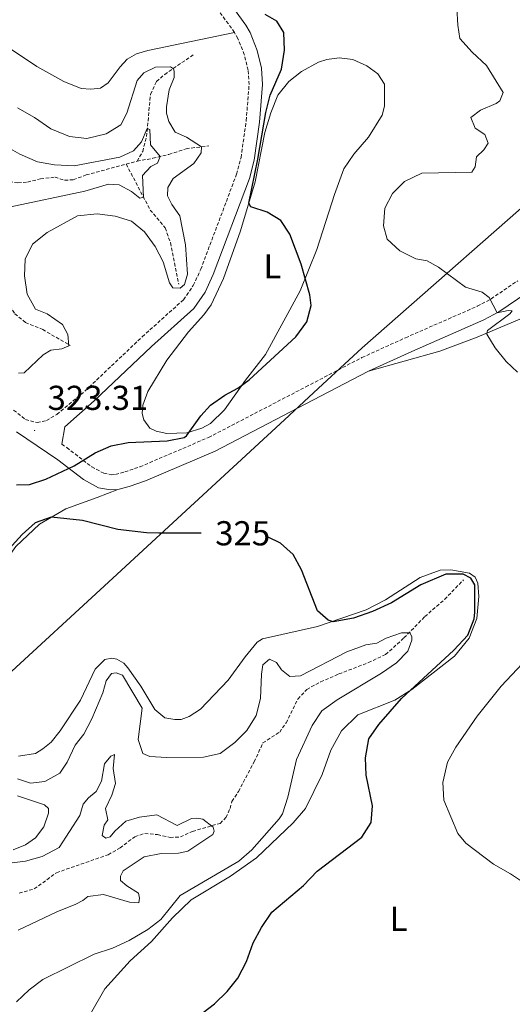
# Model space of a CAD drawing. Units: metres. Extents: x 628496 to 633006, y 4650557 to 4653608.
# Drawn here: x 632307 to 632449, y 4652638 to 4652923 of the extents above; entities that cross this region are included whole.
import ezdxf
from ezdxf.enums import TextEntityAlignment as Align

# ---------------------------------------------------------------- set-up
doc = ezdxf.new("R2010")
doc.units = ezdxf.units.M
doc.header["$MEASUREMENT"] = 0
doc.linetypes.add('TRAZOSX2', pattern=[1.5, 1, -0.5])
for name, color, linetype, lineweight in [('Carátula', 7, 'Continuous', 5), ('Level 1', 19, 'Continuous', 0), ('Level 11', 142, 'TRAZOSX2', 13), ('Level 21', 19, 'Continuous', 0), ('Level 36', 19, 'Continuous', 40), ('Level 37', 92, 'Continuous', 0), ('Level 4', 36, 'Continuous', 30), ('Level 41', 39, 'Continuous', 0), ('Level 5', 36, 'Continuous', 0), ('Level 7', 1, 'Continuous', 0)]:
    doc.layers.add(name, color=color, linetype=linetype, lineweight=lineweight)
doc.styles.add('Arial', font='ARIAL.TTF', dxfattribs={"height": 0.2})

# ---------------------------------------------------------------- blocks, each defined once
blk = doc.blocks.new('5PATER')
at = {"layer": 'Carátula', "linetype": 'Continuous', "lineweight": 5}
h = blk.add_hatch(color=250, dxfattribs=at)
edge = h.paths.add_edge_path()
edge.add_ellipse((0, 0), major_axis=(-1.33, -1.34), ratio=0.999422, start_angle=0, end_angle=360)

msp = doc.modelspace()

# ---------------------------------------------------------------- linework, layer by layer
at = {"layer": 'Level 1', "color": 19, "linetype": 'Continuous', "lineweight": 0, "ltscale": 0.5}
msp.add_polyline3d([(632300.78, 4652731.44, 323.27), (632333.75, 4652761.75, 324.04), (632347.48, 4652774.38, 324.98), (632378.56, 4652803.1, 326.03), (632383.42, 4652807.58, 326.19), (632390.5, 4652814.13, 326.37), (632393.2, 4652816.62, 326.54), (632405.94, 4652828.4, 327.15), (632465.49, 4652880.69, 333.04), (632473.67, 4652887.88, 334.34), (632517, 4652926.51, 338.1), (632563, 4652968.58, 340.54), (632573.93, 4652978.62, 340.03), (632579.78, 4652984.85, 340.01), (632594.95, 4653004.3, 335.65), (632615.75, 4653030.98, 328.61), (632661.51, 4653091.98, 329.76), (632690.74, 4653129.48, 329.13), (632697.35, 4653134.43, 330.12), (632737.37, 4653155.79, 330.14), (632792.82, 4653187.55, 334.75), (632800.23, 4653191.8, 334.71), (632812.58, 4653198.87, 334.7), (632813.49, 4653199.42, 334.72)], dxfattribs=at)
at = {"layer": 'Level 11', "color": 142, "linetype": 'TRAZOSX2', "lineweight": 13}
for points in [[(632340.76, 4652882.45, 313.07), (632342.41, 4652885.21, 313.66), (632343.53, 4652889.6, 314.53), (632344.68, 4652901.85, 317.04), (632346.39, 4652905.52, 318.57), (632348.78, 4652907.59, 319.2), (632357.29, 4652913.4, 321.69)], [(632340.76, 4652882.45, 313.07), (632345.36, 4652883.29, 314.12), (632350, 4652884.42, 316.09), (632355, 4652886.07, 318.51), (632361.59, 4652886.86, 320.73)], [(632337.65, 4652881.6, 313), (632340.76, 4652882.45, 313.07)], [(632293.05, 4652878.56, 310.51), (632299.34, 4652876.83, 310.86), (632306.3, 4652876.22, 311.83), (632309.01, 4652876.42, 311.79), (632312.83, 4652877.33, 312.06), (632317.03, 4652877.81, 312.22), (632319.79, 4652876.92, 312.4), (632322.31, 4652877.09, 312.54), (632326.08, 4652878.46, 312.72), (632337.65, 4652881.6, 313)], [(632337.65, 4652881.6, 313), (632344.58, 4652868.32, 315.8), (632348.95, 4652863.15, 315.8), (632350.41, 4652858.88, 316.14), (632352.86, 4652846.83, 319.9)], [(632293.05, 4652878.56, 310.51), (632295.63, 4652869.27, 311.75), (632297.19, 4652857.97, 312.44), (632298.19, 4652855.13, 313), (632300, 4652851.98, 313.84), (632301.32, 4652848.3, 314.53), (632302.39, 4652843.18, 314.88), (632305.37, 4652838.3, 315.78), (632308.45, 4652835.77, 316.13), (632313.45, 4652833.76, 316.61), (632321.4, 4652829.1, 320.21)], [(632306.63, 4652670.6, 310.23), (632311.03, 4652671.86, 310.44), (632317.45, 4652676.52, 311.24), (632332.42, 4652681.74, 312.43), (632335.86, 4652683.69, 312.53), (632340.13, 4652686.95, 312.98), (632343.04, 4652687.91, 313.5), (632346.72, 4652687.54, 313.82), (632350.35, 4652686.74, 314.1), (632353.34, 4652686.86, 314.27), (632356.8, 4652688.49, 314.62), (632364.8, 4652690.8, 315.14), (632366.5, 4652692.51, 315.18), (632367.72, 4652695.15, 315.18), (632368.24, 4652697.18, 315.24), (632370.11, 4652700.02, 315.49), (632374.68, 4652708.61, 315.84), (632377.21, 4652714.08, 316.29), (632382.07, 4652717.22, 316.46), (632383.94, 4652719.91, 316.64), (632387.33, 4652726.79, 316.98), (632389.9, 4652729.58, 317.19), (632393.93, 4652731.75, 317.54), (632399.21, 4652734.04, 318.1), (632407.76, 4652737.32, 318.54), (632412.75, 4652739.68, 319.27), (632418.06, 4652744.48, 319.76), (632424.09, 4652750.63, 320.73), (632429.84, 4652755.67, 321.25), (632435.3, 4652761.28, 323.23)]]:
    msp.add_polyline3d(points, dxfattribs=at)
at = {"layer": 'Level 21', "color": 19, "linetype": 'TRAZOSX2', "lineweight": 0}
for points in [[(632368.94, 4652919.72, 324.33), (632362.67, 4652928.54, 324.48), (632348.51, 4652944.99, 325.02), (632345.72, 4652949.12, 324.98), (632344.29, 4652951.71, 324.95), (632342.47, 4652956.32, 324.92), (632342.04, 4652959.75, 324.88), (632342.16, 4652961.64, 324.88), (632343.23, 4652964.53, 324.85), (632345.32, 4652967.66, 324.85), (632348.86, 4652970.58, 324.99), (632353.24, 4652973.01, 325.16), (632381.79, 4652984.64, 325.86), (632388.66, 4652988.53, 325.96)], [(632305.05, 4652810.4, 323.12), (632308.46, 4652807.66, 323.14), (632311.81, 4652806.78, 323.49), (632314.57, 4652807.38, 323.94), (632317.51, 4652809.18, 324.12), (632325.8, 4652816.02, 323.87), (632342.28, 4652831.65, 323.46), (632354.24, 4652842.37, 322.94), (632357.06, 4652846.5, 322.87), (632359.23, 4652851.17, 322.82), (632369.58, 4652878.68, 323.77), (632370.9, 4652883.51, 323.75), (632372.37, 4652894.18, 324.36), (632373.22, 4652904.66, 324.64), (632372.92, 4652908.8, 324.64), (632371.82, 4652913.29, 324.4), (632369.96, 4652917.95, 324.32), (632368.94, 4652919.72, 324.33)], [(632318.98, 4652800.55, 324.48), (632320.44, 4652799.56, 324.63), (632327.65, 4652793.98, 325.4), (632331.14, 4652792.13, 325.71), (632333.29, 4652791.71, 325.75), (632334.49, 4652791.81, 325.78), (632337.24, 4652792.5, 325.78), (632341.64, 4652794.02, 325.81), (632361.5, 4652802.5, 325.88), (632389.66, 4652817.15, 326.38), (632405.9, 4652825.62, 327.39), (632418.5, 4652831.36, 327.8), (632439.28, 4652840.46, 329.44), (632443.29, 4652842.61, 330.09), (632450.99, 4652847.85, 331.23)]]:
    msp.add_polyline3d(points, dxfattribs=at)
at = {"layer": 'Level 21', "color": 19, "linetype": 'Continuous', "lineweight": 0}
for points in [[(632318.98, 4652800.55, 324.48), (632319.88, 4652805.61, 324.12), (632328.38, 4652813.1, 323.87), (632344.92, 4652828.79, 323.46), (632357.19, 4652839.78, 322.94), (632360.46, 4652844.56, 322.87), (632362.82, 4652849.66, 322.82), (632373.29, 4652877.48, 323.77), (632374.72, 4652882.73, 323.75), (632376.25, 4652893.76, 324.36), (632377.13, 4652904.64, 324.64), (632376.79, 4652909.41, 324.64), (632375.54, 4652914.48, 324.4), (632373.48, 4652919.65, 324.32), (632372.22, 4652921.83, 324.33), (632365.74, 4652930.94, 324.48)], [(632407.82, 4652821.69, 327.39), (632420.29, 4652827.37, 327.8), (632441.2, 4652836.52, 329.44), (632445.56, 4652838.87, 330.09), (632453.63, 4652844.36, 331.23), (632457.46, 4652847.55, 331.66), (632470.45, 4652859.74, 332.88), (632475.23, 4652864.05, 333.12), (632479.1, 4652867.07, 333.37), (632483.41, 4652869.6, 333.47), (632489.88, 4652872.64, 333.53), (632503.11, 4652877.77, 334.1)], [(632335.2, 4652787.48, 325.78), (632338.49, 4652788.3, 325.78), (632343.22, 4652789.94, 325.81), (632363.37, 4652798.54, 325.88), (632391.68, 4652813.28, 326.38), (632407.82, 4652821.69, 327.39)], [(632305.86, 4652804.14, 323.14), (632317.87, 4652796.02, 324.63), (632325.27, 4652790.29, 325.4), (632329.66, 4652787.96, 325.71), (632333.04, 4652787.3, 325.75), (632335.2, 4652787.48, 325.78)]]:
    msp.add_polyline3d(points, dxfattribs=at)
at = {"layer": 'Level 36', "color": 92, "linetype": 'Continuous', "lineweight": 0}
for points in [[(632368.94, 4652919.72, 324.33), (632343.89, 4652914.51, 323.3), (632340.65, 4652913.55, 323.37), (632337.94, 4652912.01, 323.44), (632335.87, 4652909.76, 323.44), (632332.43, 4652905.11, 323.44), (632330.22, 4652903.57, 323.23), (632327.41, 4652903.28, 323.23), (632324.61, 4652903.48, 323.23), (632319.56, 4652905.54, 323.3), (632311.73, 4652909.88, 323.85), (632303.53, 4652915.38, 324.41)], [(632392.78, 4652856.89, 325.41), (632388.04, 4652844.97, 324.89), (632377.94, 4652826.47, 324.78), (632372.21, 4652819.08, 324.82), (632366.07, 4652810.48, 325.31), (632362.02, 4652806.54, 325.34), (632359.56, 4652805.19, 325.06), (632355.18, 4652803.86, 324.99), (632349.44, 4652803.68, 324.99), (632346.34, 4652804.35, 324.99), (632344.46, 4652805.22, 324.99), (632342.7, 4652807.55, 324.85), (632342.22, 4652809.44, 324.71), (632342.43, 4652811.82, 324.64), (632343.89, 4652815.75, 324.58), (632349.38, 4652824.82, 324.54), (632355.68, 4652833.08, 324.37), (632360.08, 4652837.98, 324.09), (632362.22, 4652840.92, 324.01), (632365.84, 4652848.54, 324.09), (632370.74, 4652862.27, 324.79), (632374.95, 4652876.52, 325.21), (632377.77, 4652890.79, 325.31), (632379.46, 4652896.4, 325.59), (632381.58, 4652901.56, 325.7), (632384.67, 4652905.52, 326.08), (632388.41, 4652908.38, 326.6), (632393.35, 4652911.12, 326.53), (632395.73, 4652911.92, 326.53), (632399.27, 4652912.39, 326.88), (632403.21, 4652911.89, 326.84), (632407.28, 4652910.09, 327.54), (632410.46, 4652907.69, 327.71), (632412.38, 4652904.77, 327.71), (632412.45, 4652898.35, 327.85), (632411.76, 4652895.74, 327.82), (632407.78, 4652889.38, 327.02), (632403.57, 4652884.48, 326.81), (632400.66, 4652880.26, 326.45), (632397.98, 4652872.82, 326.4), (632392.78, 4652856.89, 325.41)], [(632407.82, 4652821.69, 327.39), (632428.4, 4652827.44, 328.85), (632439.2, 4652831.52, 329.65), (632451.56, 4652836.71, 331.67), (632459.45, 4652841.05, 331.84), (632465.13, 4652845.13, 332.06), (632475.54, 4652854.98, 333.1), (632485.36, 4652863.38, 333.07), (632494.12, 4652871.07, 333.66), (632503.11, 4652877.77, 334.1)], [(632263.17, 4652663.5, 312.98), (632263, 4652665.46, 312.98), (632263.98, 4652671.73, 313.64), (632265.27, 4652676.82, 314.13), (632267.76, 4652682.62, 314.83), (632272.71, 4652690.48, 315.98), (632277.32, 4652696.31, 317.12), (632282.1, 4652699.84, 317.86), (632291.94, 4652706.05, 318.97), (632297.75, 4652711.48, 319.94), (632299.8, 4652714.11, 320.95), (632300.96, 4652716.65, 321.4), (632301.34, 4652719.55, 322.27), (632301.43, 4652722.32, 322.31), (632299.34, 4652739.69, 324.15), (632298.99, 4652755.01, 324.92), (632299.75, 4652760.49, 325.48), (632301.54, 4652765.14, 325.34), (632305.68, 4652770.92, 324.85), (632312.53, 4652777.43, 324.85), (632320.16, 4652781.81, 325.2), (632329.22, 4652785.09, 325.82), (632335.2, 4652787.48, 325.78)], [(632327.26, 4652635.66, 322.61), (632331.44, 4652642.91, 322.61), (632338.76, 4652651.03, 321.77), (632345, 4652656.65, 320.87), (632351.05, 4652663.47, 320.94), (632356.48, 4652668.68, 321.08), (632367.83, 4652675.54, 321.15), (632375.4, 4652680.86, 321.36), (632385.97, 4652690.96, 321.7), (632389.59, 4652695.13, 322.61), (632394.36, 4652704.97, 323.44), (632396.85, 4652711.98, 323.86), (632400.01, 4652717.62, 323.79), (632404.65, 4652722.25, 323.86), (632415.39, 4652726.48, 324.49), (632420.36, 4652729.59, 325.11), (632432.71, 4652739.22, 325.74), (632436.94, 4652744.42, 325.74), (632439.17, 4652750.05, 326.09), (632439.74, 4652756.43, 325.53), (632439.4, 4652760.3, 325.46), (632438.62, 4652762.03, 325.46), (632437.06, 4652763.18, 325.46), (632431.61, 4652764.2, 325.39), (632428.54, 4652764.09, 325.36), (632422.72, 4652761.99, 325.46), (632412.69, 4652755.52, 325.39), (632407.14, 4652752.58, 325.39), (632393.04, 4652747.77, 324.87), (632377.05, 4652744.25, 323.16), (632375.52, 4652743.26, 322.96), (632372.04, 4652739.05, 323.23), (632367.13, 4652732.28, 323.69), (632359.18, 4652723.89, 322.68), (632355.83, 4652721.72, 322.71), (632353.59, 4652720.88, 322.57), (632351.74, 4652720.84, 322.43), (632348.86, 4652721.36, 322.19), (632345.88, 4652723.8, 322.05), (632341.89, 4652730.47, 322.16), (632338.15, 4652735.79, 322.64), (632336.93, 4652737.16, 322.61), (632334.94, 4652738.37, 322.54), (632333.49, 4652738.65, 322.5)], [(632333.49, 4652738.65, 322.5), (632331.42, 4652738.25, 322.43), (632328.62, 4652735.47, 322.36), (632324.37, 4652726.44, 322.22), (632318.52, 4652717.57, 321.95), (632315.92, 4652714.35, 321.87), (632313.51, 4652712.35, 321.87), (632311.34, 4652711.05, 321.78), (632306.49, 4652710.21, 321.17)], [(632306.12, 4652698.74, 317.75), (632314.02, 4652696.14, 317.3), (632315.12, 4652695.14, 317.26), (632315.16, 4652693.72, 317.12), (632313.78, 4652689.83, 316.92), (632311.34, 4652686.65, 316.92), (632308.44, 4652684.56, 316.53), (632304.93, 4652683.19, 316.57)]]:
    msp.add_polyline3d(points, dxfattribs=at)
at = {"layer": 'Level 4', "color": 36, "linetype": 'Continuous', "lineweight": 30}
for points in [[(632305.86, 4652788.75, 325), (632309.59, 4652788.87, 325), (632314.35, 4652790.38, 325), (632322.55, 4652794.32, 325), (632328.62, 4652798.06, 325), (632333.28, 4652800.04, 325), (632338.18, 4652801.03, 325), (632349.48, 4652801.48, 325), (632354.38, 4652802.5, 325), (632355.13, 4652803, 325), (632359.26, 4652808.79, 325), (632362.06, 4652811.86, 325), (632366.17, 4652814.7, 325), (632369.99, 4652816.77, 325), (632373.27, 4652819.16, 325), (632386.71, 4652831.65, 325), (632389.93, 4652835.95, 325), (632391.16, 4652840.73, 325), (632390.79, 4652843.77, 325), (632388.25, 4652852.62, 325), (632384.96, 4652861.36, 325), (632382.39, 4652865.25, 325), (632378.45, 4652867.67, 325), (632373.75, 4652869.29, 325), (632373.13, 4652870.35, 325), (632375.74, 4652883.05, 325), (632378.09, 4652896.58, 325), (632379.36, 4652901.55, 325), (632382.6, 4652909.04, 325), (632383.42, 4652914.57, 325), (632383.29, 4652919.65, 325), (632381.22, 4652922.95, 325), (632377.82, 4652924.9, 325)], [(632347.07, 4652774.76, 325), (632343.48, 4652774.85, 325), (632335.19, 4652775.86, 325), (632325, 4652778.49, 325), (632315.93, 4652779.38, 325), (632311.24, 4652777.75, 325), (632307.52, 4652774.39, 325), (632300.58, 4652766.87, 325)], [(632359.33, 4652774.76, 325), (632347.07, 4652774.76, 325)], [(632437.41, 4652761.76, 325), (632435.17, 4652762.94, 325), (632430.15, 4652762.9, 325), (632422.97, 4652759.88, 325), (632414.49, 4652754.59, 325), (632408.97, 4652752.09, 325), (632403.42, 4652750.21, 325), (632397.59, 4652749.14, 325), (632396.12, 4652749.62, 325), (632393.02, 4652752.27, 325), (632388.38, 4652764.18, 325), (632385.98, 4652768.58, 325), (632382.27, 4652771.9, 325), (632378.54, 4652773.7, 325)], [(632353.72, 4652631.38, 325), (632363.15, 4652638.61, 325), (632366.86, 4652642.11, 325), (632369.98, 4652646.02, 325), (632372.44, 4652650.84, 325), (632374.41, 4652656.25, 325), (632376.84, 4652660.62, 325), (632379.82, 4652665.07, 325), (632389, 4652672.78, 325), (632392.91, 4652677, 325), (632405.9, 4652686.77, 325), (632408.55, 4652691.01, 325), (632408.9, 4652695.83, 325), (632407.14, 4652704.77, 325), (632406.9, 4652709.77, 325), (632407.88, 4652715.29, 325), (632410.76, 4652719.41, 325), (632417.38, 4652726.91, 325), (632432.53, 4652740.97, 325), (632436.52, 4652745.31, 325), (632438.41, 4652750, 325), (632438.56, 4652751.88, 325), (632438.54, 4652759.81, 325), (632437.41, 4652761.76, 325)]]:
    msp.add_polyline3d(points, dxfattribs=at)
at = {"layer": 'Level 5', "color": 36, "linetype": 'Continuous', "lineweight": 0}
for points in [[(632441.48, 4652890.18, 330), (632438.66, 4652892.02, 330), (632437.39, 4652895.13, 330), (632440.22, 4652897.25, 330), (632444.76, 4652899.16, 330), (632445.77, 4652899.92, 330), (632446.73, 4652902.33, 330), (632441.95, 4652910.14, 330), (632437.77, 4652913.98, 330), (632434.27, 4652918, 330), (632433.61, 4652921.83, 330), (632433.34, 4652926.82, 330)], [(632351.13, 4652845.77, 320), (632353.22, 4652845.74, 320), (632354.55, 4652846.78, 320), (632355.42, 4652849.73, 320), (632354.77, 4652858.24, 320), (632353.19, 4652866.59, 320), (632350.89, 4652869.87, 320), (632349.58, 4652872.4, 320), (632349.64, 4652874.8, 320), (632351.23, 4652877.49, 320), (632357.23, 4652881.75, 320), (632359.38, 4652884.85, 320), (632359.44, 4652886.6, 320), (632355.05, 4652889.4, 320), (632351.83, 4652890.89, 320), (632349.94, 4652893.94, 320), (632349.29, 4652896.34, 320), (632349.26, 4652898.15, 320), (632350.04, 4652903.12, 320), (632351.48, 4652906.65, 320), (632351.55, 4652908.52, 320), (632351.33, 4652909.19, 320), (632350.43, 4652909.72, 320), (632346.11, 4652909.68, 320), (632342.78, 4652908.01, 320), (632340.84, 4652905.76, 320), (632337.84, 4652896.34, 320), (632336.12, 4652893.02, 320), (632331.88, 4652890.37, 320), (632326.2, 4652888.98, 320), (632321.24, 4652889.62, 320), (632315.83, 4652891.8, 320), (632311.08, 4652895.06, 320), (632306.2, 4652897.9, 320)], [(632303.74, 4652869.12, 315), (632325.69, 4652873.74, 315), (632332.49, 4652875.76, 315), (632335.61, 4652875.58, 315), (632339.13, 4652873.67, 315), (632341.54, 4652871.79, 315), (632342.62, 4652872.08, 315), (632342.38, 4652878.3, 315), (632344.81, 4652880.9, 315), (632346.73, 4652881.85, 315), (632347.45, 4652883.8, 315), (632344.65, 4652887.14, 315), (632344.52, 4652891.62, 315), (632343.74, 4652891.9, 315), (632342.07, 4652888.02, 315), (632339.77, 4652885.42, 315), (632335.78, 4652883.6, 315), (632322.54, 4652881.09, 315), (632316.88, 4652881.38, 315), (632311.96, 4652882.25, 315), (632306.82, 4652884.44, 315), (632302.12, 4652887.21, 315)], [(632450.9, 4652821.43, 330), (632447.67, 4652824.48, 330), (632444.48, 4652828.46, 330), (632442.08, 4652832.36, 330), (632442.25, 4652833.47, 330), (632448.72, 4652838.25, 330), (632449.33, 4652839.1, 330), (632448.22, 4652839.27, 330), (632445.01, 4652838.57, 330), (632442.68, 4652843.01, 330), (632440.65, 4652844.56, 330), (632435.87, 4652846.03, 330), (632428.08, 4652851.76, 330), (632424.72, 4652853.61, 330), (632421.51, 4652854.16, 330), (632416.86, 4652856.53, 330), (632413.18, 4652859.92, 330), (632412.12, 4652863.71, 330), (632412.52, 4652868.88, 330), (632414.72, 4652873.08, 330), (632418.24, 4652876.61, 330), (632423.27, 4652878.98, 330), (632437.74, 4652879.28, 330), (632438.66, 4652880.84, 330), (632439.04, 4652883.7, 330), (632441.21, 4652885.72, 330), (632442.44, 4652887.65, 330), (632441.48, 4652890.18, 330)], [(632306.43, 4652821.09, 320), (632308.12, 4652821.24, 320), (632313.56, 4652826.36, 320), (632315.77, 4652827.76, 320), (632318.98, 4652828.14, 320), (632321.02, 4652829.05, 320), (632320.77, 4652832.34, 320), (632319.23, 4652835.23, 320), (632314.71, 4652838.31, 320), (632311.35, 4652839.62, 320), (632308.96, 4652844.01, 320), (632308.2, 4652849.3, 320), (632308.39, 4652854.11, 320), (632310.54, 4652858.41, 320), (632314.74, 4652861.78, 320), (632323.56, 4652866.66, 320), (632329.22, 4652867.2, 320), (632334.48, 4652866.57, 320), (632339.17, 4652865.14, 320), (632342.91, 4652862.01, 320), (632345.98, 4652857.74, 320), (632348.3, 4652853.32, 320), (632350.18, 4652847.28, 320), (632351.13, 4652845.77, 320)], [(632305.86, 4652639.18, 320), (632309.56, 4652642.58, 320), (632313.54, 4652645.6, 320), (632328.36, 4652652.93, 320), (632333.65, 4652654.71, 320), (632338.53, 4652656.89, 320), (632343.85, 4652660.09, 320), (632347.7, 4652662.98, 320), (632353.3, 4652669.92, 320), (632370.24, 4652679.84, 320), (632374.04, 4652683.1, 320), (632381.9, 4652692.07, 320), (632382.89, 4652693.58, 320), (632384.39, 4652698.41, 320), (632386.91, 4652709.27, 320), (632391.52, 4652719.16, 320), (632394.25, 4652723.35, 320), (632398.69, 4652726.57, 320), (632411.53, 4652734.26, 320), (632415.9, 4652737.29, 320), (632419.13, 4652740.68, 320), (632420.29, 4652743.79, 320), (632420.37, 4652744.93, 320), (632419.78, 4652745.95, 320), (632417.38, 4652745.98, 320), (632412.93, 4652744.37, 320), (632410.24, 4652743, 320), (632406.98, 4652742.52, 320), (632401.52, 4652740.47, 320), (632388.12, 4652733.46, 320), (632385, 4652733.35, 320), (632382.58, 4652735.24, 320), (632381.1, 4652737.37, 320), (632379.13, 4652738.29, 320), (632377.23, 4652736.67, 320), (632376.76, 4652733.95, 320), (632376.5, 4652726.94, 320), (632375.26, 4652721.99, 320), (632372.57, 4652717.69, 320), (632369.04, 4652714.16, 320), (632364.86, 4652711.06, 320), (632359.98, 4652709.98, 320), (632349.38, 4652709.9, 320), (632344.52, 4652710.13, 320), (632342.42, 4652711.05, 320), (632341.14, 4652715.09, 320), (632342.23, 4652724.18, 320), (632336.58, 4652733.72, 320), (632334.75, 4652734.41, 320), (632333.33, 4652734.18, 320), (632331.83, 4652732.07, 320), (632330.84, 4652728.59, 320), (632327.69, 4652721.04, 320), (632325.41, 4652716.66, 320), (632322.85, 4652713.43, 320), (632320.53, 4652708.51, 320), (632318.46, 4652705.33, 320), (632314.07, 4652702.89, 320), (632309.93, 4652702.46, 320), (632306.18, 4652703.67, 320)], [(632451.76, 4652674.24, 330), (632448.89, 4652676.24, 330), (632444.02, 4652679.01, 330), (632435.95, 4652685.12, 330), (632433.61, 4652687.88, 330), (632429.61, 4652697.47, 330), (632429.35, 4652702.59, 330), (632430.64, 4652708.48, 330), (632433.05, 4652712.86, 330), (632439.26, 4652721.87, 330), (632446.18, 4652730.56, 330), (632452.41, 4652737.03, 330)], [(632306.35, 4652659.9, 315), (632317.58, 4652665.23, 315), (632323.06, 4652667.43, 315), (632325.03, 4652668.45, 315), (632326.51, 4652669.64, 315), (632331.03, 4652670.19, 315), (632338.55, 4652667.98, 315), (632341.3, 4652667.76, 315), (632341.44, 4652669.2, 315), (632341.18, 4652670.6, 315), (632337.83, 4652672.69, 315), (632335.96, 4652674.24, 315), (632335.95, 4652675.57, 315), (632336.79, 4652677.05, 315), (632342.8, 4652681.16, 315), (632347.73, 4652682.08, 315), (632352.78, 4652682.17, 315), (632355.47, 4652682.74, 315), (632362.74, 4652687.59, 315), (632363.09, 4652688.55, 315), (632362.83, 4652689.75, 315), (632359.83, 4652692, 315), (632358.11, 4652692.28, 315), (632356.54, 4652692.2, 315), (632352.35, 4652690.19, 315), (632346.51, 4652693.29, 315), (632341.46, 4652692.59, 315), (632337.57, 4652691.4, 315), (632334.32, 4652688.53, 315), (632333.02, 4652686.87, 315), (632331.71, 4652686.5, 315), (632330.7, 4652687.25, 315), (632331.21, 4652690.24, 315), (632332.29, 4652691.83, 315), (632331.64, 4652695.14, 315), (632333.46, 4652698.92, 315), (632334.54, 4652702.38, 315), (632333.86, 4652706.72, 315), (632334.26, 4652710.71, 315), (632333.14, 4652710.3, 315), (632331.36, 4652708.06, 315), (632330.49, 4652703.04, 315), (632328.95, 4652699.98, 315), (632326.76, 4652698.22, 315), (632325.15, 4652696.34, 315), (632324.2, 4652693.12, 315), (632318.24, 4652683.85, 315), (632313.3, 4652681.2, 315), (632308.49, 4652679.86, 315), (632303.11, 4652679.21, 315)]]:
    msp.add_polyline3d(points, dxfattribs=at)

# ---------------------------------------------------------------- block references
at = {"layer": 'Level 7', "color": 19, "linetype": 'Continuous', "lineweight": 0, "xscale": 0.09999983015004542, "yscale": 0.09999983015004542}
msp.add_blockref('5PATER', (632311.12, 4652804.52, 323.31), dxfattribs=at)

# ---------------------------------------------------------------- texts
at = {"layer": 'Level 37', "color": 92, "linetype": 'Continuous', "lineweight": 0, "style": 'Arial'}
for p in [(632379.97, 4652852.02, 324.67), (632416.53, 4652663.19, 327.96)]:
    msp.add_text('L', height=7, dxfattribs=at).set_placement(p, align=Align.MIDDLE_CENTER)
at = {"layer": 'Level 41', "color": 19, "linetype": 'Continuous', "lineweight": 0, "style": 'Arial'}
msp.add_text('323.31', height=7, dxfattribs=at).set_placement((632314.87, 4652808.27, 323.31), align=Align.BOTTOM_LEFT)
at = {"layer": 'Level 41', "color": 39, "linetype": 'Continuous', "lineweight": 0, "style": 'Arial'}
msp.add_text('325', height=7, rotation=-0.0117, dxfattribs=at).set_placement((632371.35, 4652774.76, 325), align=Align.MIDDLE_CENTER)

doc.saveas('drawing.dxf')
